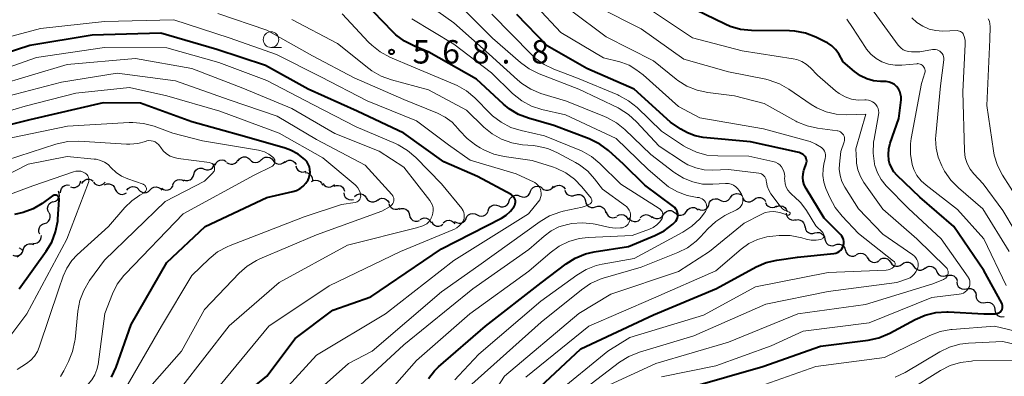
# Model space of a CAD drawing. Units: metres. Extents: x -66000 to -64000, y 22500 to 24000.
# Drawn here: x -64669 to -64511, y 22603 to 22660 of the extents above; entities that cross this region are included whole.
import ezdxf

# ---------------------------------------------------------------- set-up
doc = ezdxf.new("R2010")
doc.units = ezdxf.units.M
for name, color, linetype, lineweight in [('510200_細流', 7, 'Continuous', 30), ('633100_広葉樹林', 7, 'Continuous', 13), ('710100_等高線(計曲線)', 7, 'Continuous', 40), ('710200_等高線(主曲線)', 7, 'Continuous', 13), ('731200_図化機測定による標高点', 7, 'Continuous', 40)]:
    doc.layers.add(name, color=color, linetype=linetype, lineweight=lineweight)
doc.styles.add('Style-WORKING', font='MS Gothic.ttf')

msp = doc.modelspace()

# ---------------------------------------------------------------- linework, layer by layer
at = {"layer": '510200_細流', "linetype": 'Continuous', "lineweight": 30, "flags": 128}
for points in [[(-64639.02, 22636.21), (-64638.68, 22636.09), (-64638.31, 22636.09), (-64637.96, 22636.2), (-64637.67, 22636.42), (-64637.46, 22636.72), (-64637.36, 22637.08)], [(-64637.27, 22636.85), (-64637.11, 22637.19), (-64636.86, 22637.45), (-64636.53, 22637.62), (-64636.17, 22637.68), (-64635.81, 22637.62), (-64635.49, 22637.44)], [(-64635.44, 22637.27), (-64635.14, 22637.07), (-64634.78, 22636.97), (-64634.42, 22636.99), (-64634.07, 22637.13), (-64633.8, 22637.37), (-64633.61, 22637.68)], [(-64633.58, 22637.53), (-64633.37, 22637.83), (-64633.07, 22638.04), (-64632.72, 22638.15), (-64632.35, 22638.14), (-64632.01, 22638.01), (-64631.72, 22637.78)], [(-64631.72, 22637.73), (-64631.47, 22637.46), (-64631.15, 22637.29), (-64630.78, 22637.23), (-64630.42, 22637.29), (-64630.1, 22637.46), (-64629.85, 22637.73)], [(-64629.85, 22637.69), (-64629.58, 22637.94), (-64629.24, 22638.09), (-64628.88, 22638.13), (-64628.52, 22638.04), (-64628.21, 22637.85), (-64627.98, 22637.56)], [(-64627.98, 22637.56), (-64627.75, 22637.28), (-64627.43, 22637.08), (-64627.08, 22637), (-64626.71, 22637.03), (-64626.38, 22637.18), (-64626.11, 22637.43)], [(-64626.13, 22637.27), (-64625.83, 22637.49), (-64625.48, 22637.61), (-64625.12, 22637.61), (-64624.77, 22637.49), (-64624.48, 22637.26), (-64624.28, 22636.95)], [(-64640.69, 22635.35), (-64640.59, 22635.7), (-64640.38, 22636), (-64640.09, 22636.22), (-64639.74, 22636.34), (-64639.37, 22636.33), (-64639.02, 22636.21)], [(-64624.35, 22636.7), (-64624.24, 22636.35), (-64624.03, 22636.05), (-64623.73, 22635.84), (-64623.38, 22635.73), (-64623.01, 22635.75), (-64622.67, 22635.88)], [(-64622.82, 22635.64), (-64622.46, 22635.58), (-64622.14, 22635.41), (-64621.88, 22635.15), (-64621.72, 22634.81), (-64621.68, 22634.45), (-64621.72, 22634.26)], [(-64660.43, 22633.35), (-64660.08, 22633.25), (-64659.71, 22633.27), (-64659.37, 22633.4), (-64659.09, 22633.63), (-64658.89, 22633.95), (-64658.82, 22634.31)], [(-64658.64, 22633.89), (-64658.45, 22634.2), (-64658.17, 22634.43), (-64657.82, 22634.56), (-64657.46, 22634.58), (-64657.1, 22634.47), (-64656.8, 22634.26)], [(-64656.79, 22634.09), (-64656.54, 22633.82), (-64656.21, 22633.65), (-64655.85, 22633.59), (-64655.49, 22633.65), (-64655.16, 22633.82), (-64654.91, 22634.09)], [(-64654.98, 22633.68), (-64654.64, 22633.82), (-64654.28, 22633.84), (-64653.92, 22633.75), (-64653.62, 22633.54), (-64653.39, 22633.25), (-64653.28, 22632.9)], [(-64644.05, 22633.69), (-64643.9, 22634.03), (-64643.65, 22634.3), (-64643.33, 22634.48), (-64642.97, 22634.54), (-64642.61, 22634.49), (-64642.28, 22634.32)], [(-64642.35, 22634.48), (-64642, 22634.36), (-64641.64, 22634.36), (-64641.29, 22634.47), (-64641, 22634.69), (-64640.79, 22634.99), (-64640.69, 22635.35)], [(-64621.83, 22634.19), (-64621.51, 22634.37), (-64621.15, 22634.44), (-64620.79, 22634.39), (-64620.46, 22634.22), (-64620.2, 22633.96), (-64620.04, 22633.63)], [(-64620, 22633.87), (-64619.76, 22633.58), (-64619.45, 22633.39), (-64619.09, 22633.31), (-64618.73, 22633.35), (-64618.39, 22633.5), (-64618.13, 22633.75)], [(-64663.21, 22630.95), (-64662.85, 22631.06), (-64662.56, 22631.28), (-64662.35, 22631.58), (-64662.24, 22631.93), (-64662.25, 22632.29), (-64662.38, 22632.64)], [(-64662.04, 22632.39), (-64662.02, 22632.76), (-64661.89, 22633.1), (-64661.65, 22633.38), (-64661.34, 22633.57), (-64660.98, 22633.65), (-64660.62, 22633.62)], [(-64653.27, 22632.93), (-64653.1, 22632.6), (-64652.84, 22632.35), (-64652.51, 22632.18), (-64652.15, 22632.14), (-64651.79, 22632.21), (-64651.47, 22632.4)], [(-64651.42, 22632.8), (-64651.2, 22633.1), (-64650.89, 22633.3), (-64650.54, 22633.4), (-64650.17, 22633.37), (-64649.83, 22633.23), (-64649.56, 22632.99)], [(-64649.55, 22632.92), (-64649.31, 22632.65), (-64648.99, 22632.47), (-64648.63, 22632.4), (-64648.27, 22632.44), (-64647.94, 22632.61), (-64647.68, 22632.87)], [(-64647.68, 22632.87), (-64647.42, 22633.13), (-64647.09, 22633.29), (-64646.73, 22633.34), (-64646.37, 22633.27), (-64646.05, 22633.09), (-64645.8, 22632.81)], [(-64645.83, 22633.13), (-64645.53, 22632.92), (-64645.18, 22632.83), (-64644.81, 22632.85), (-64644.47, 22632.98), (-64644.19, 22633.22), (-64644, 22633.54)], [(-64618.21, 22633.44), (-64617.86, 22633.58), (-64617.5, 22633.59), (-64617.14, 22633.49), (-64616.84, 22633.28), (-64616.63, 22632.98), (-64616.52, 22632.63)], [(-64616.65, 22632.4), (-64616.59, 22632.03), (-64616.42, 22631.71), (-64616.15, 22631.46), (-64615.82, 22631.3), (-64615.46, 22631.26), (-64615.1, 22631.34)], [(-64614.91, 22631.81), (-64614.63, 22632.06), (-64614.29, 22632.2), (-64613.93, 22632.22), (-64613.57, 22632.13), (-64613.26, 22631.93), (-64613.04, 22631.64)], [(-64588.42, 22631.87), (-64588.08, 22631.73), (-64587.71, 22631.71), (-64587.36, 22631.81), (-64587.06, 22632.02), (-64586.83, 22632.31), (-64586.72, 22632.66)], [(-64586.71, 22632.63), (-64586.56, 22632.97), (-64586.3, 22633.23), (-64585.98, 22633.4), (-64585.62, 22633.46), (-64585.25, 22633.4), (-64584.93, 22633.23)], [(-64584.91, 22633.15), (-64584.62, 22632.92), (-64584.27, 22632.81), (-64583.9, 22632.81), (-64583.56, 22632.92), (-64583.26, 22633.15), (-64583.06, 22633.45)], [(-64583.05, 22633.23), (-64582.76, 22633.46), (-64582.42, 22633.59), (-64582.05, 22633.6), (-64581.7, 22633.5), (-64581.4, 22633.28), (-64581.19, 22632.98)], [(-64581.22, 22632.83), (-64581.11, 22632.48), (-64580.88, 22632.19), (-64580.58, 22631.99), (-64580.22, 22631.89), (-64579.86, 22631.91), (-64579.52, 22632.05)], [(-64554.6, 22631.7), (-64554.38, 22631.99), (-64554.07, 22632.19), (-64553.71, 22632.28), (-64553.35, 22632.25), (-64553.01, 22632.11), (-64552.74, 22631.87)], [(-64663.93, 22629.23), (-64664.09, 22629.56), (-64664.14, 22629.92), (-64664.06, 22630.28), (-64663.87, 22630.6), (-64663.6, 22630.84), (-64663.26, 22630.98)], [(-64613.05, 22631.6), (-64612.84, 22631.29), (-64612.55, 22631.07), (-64612.2, 22630.95), (-64611.83, 22630.95), (-64611.49, 22631.07), (-64611.19, 22631.29)], [(-64611.21, 22631.23), (-64610.9, 22631.43), (-64610.54, 22631.51), (-64610.17, 22631.48), (-64609.84, 22631.33), (-64609.57, 22631.08), (-64609.39, 22630.76)], [(-64609.43, 22630.67), (-64609.3, 22630.32), (-64609.07, 22630.03), (-64608.76, 22629.84), (-64608.4, 22629.75), (-64608.04, 22629.78), (-64607.7, 22629.93)], [(-64591.82, 22630.29), (-64591.48, 22630.15), (-64591.11, 22630.13), (-64590.76, 22630.23), (-64590.46, 22630.44), (-64590.24, 22630.73), (-64590.12, 22631.08)], [(-64590.12, 22631.08), (-64590.01, 22631.43), (-64589.78, 22631.72), (-64589.48, 22631.93), (-64589.13, 22632.03), (-64588.76, 22632.01), (-64588.42, 22631.87)], [(-64579.53, 22632.04), (-64579.18, 22632.14), (-64578.81, 22632.13), (-64578.47, 22631.99), (-64578.18, 22631.76), (-64577.99, 22631.45), (-64577.91, 22631.09)], [(-64577.91, 22631.09), (-64577.83, 22630.73), (-64577.63, 22630.42), (-64577.35, 22630.19), (-64577.01, 22630.06), (-64576.64, 22630.04), (-64576.29, 22630.15)], [(-64558.14, 22630.52), (-64558.02, 22630.87), (-64557.79, 22631.16), (-64557.49, 22631.36), (-64557.13, 22631.45), (-64556.76, 22631.43), (-64556.43, 22631.28)], [(-64556.42, 22631.26), (-64556.1, 22631.08), (-64555.74, 22631.01), (-64555.37, 22631.06), (-64555.04, 22631.23), (-64554.79, 22631.49), (-64554.63, 22631.82)], [(-64552.73, 22631.6), (-64552.53, 22631.29), (-64552.24, 22631.07), (-64551.89, 22630.96), (-64551.52, 22630.96), (-64551.17, 22631.08), (-64550.88, 22631.3)], [(-64550.88, 22631.3), (-64550.59, 22631.53), (-64550.25, 22631.65), (-64549.88, 22631.65), (-64549.53, 22631.53), (-64549.24, 22631.31), (-64549.03, 22631.01)], [(-64549.07, 22630.82), (-64548.91, 22630.49), (-64548.64, 22630.23), (-64548.31, 22630.07), (-64547.95, 22630.03), (-64547.59, 22630.1), (-64547.27, 22630.29)], [(-64664.61, 22627.48), (-64664.27, 22627.6), (-64663.98, 22627.83), (-64663.78, 22628.14), (-64663.69, 22628.49), (-64663.71, 22628.86), (-64663.86, 22629.2)], [(-64607.78, 22629.77), (-64607.43, 22629.89), (-64607.06, 22629.88), (-64606.71, 22629.76), (-64606.43, 22629.53), (-64606.23, 22629.22), (-64606.14, 22628.87)], [(-64597.06, 22628.27), (-64596.91, 22628.6), (-64596.65, 22628.87), (-64596.33, 22629.04), (-64595.97, 22629.1), (-64595.61, 22629.03), (-64595.28, 22628.86)], [(-64595.28, 22628.86), (-64594.96, 22628.69), (-64594.6, 22628.62), (-64594.24, 22628.68), (-64593.91, 22628.85), (-64593.66, 22629.12), (-64593.5, 22629.45)], [(-64593.52, 22629.5), (-64593.41, 22629.85), (-64593.19, 22630.14), (-64592.88, 22630.35), (-64592.53, 22630.45), (-64592.16, 22630.43), (-64591.82, 22630.29)], [(-64576.29, 22630.15), (-64575.94, 22630.25), (-64575.57, 22630.24), (-64575.22, 22630.11), (-64574.94, 22629.87), (-64574.75, 22629.56), (-64574.67, 22629.2)], [(-64574.59, 22629.35), (-64574.48, 22629), (-64574.26, 22628.7), (-64573.96, 22628.49), (-64573.6, 22628.4), (-64573.24, 22628.41), (-64572.9, 22628.55)], [(-64565.41, 22628.9), (-64565.2, 22629.2), (-64564.91, 22629.42), (-64564.56, 22629.54), (-64564.19, 22629.53), (-64563.85, 22629.42), (-64563.56, 22629.19)], [(-64563.55, 22629.17), (-64563.27, 22628.93), (-64562.93, 22628.8), (-64562.56, 22628.79), (-64562.21, 22628.89), (-64561.91, 22629.11), (-64561.69, 22629.4)], [(-64561.69, 22629.4), (-64561.48, 22629.7), (-64561.18, 22629.91), (-64560.82, 22630.02), (-64560.46, 22630.01), (-64560.11, 22629.88), (-64559.83, 22629.64)], [(-64559.87, 22629.81), (-64559.55, 22629.65), (-64559.18, 22629.6), (-64558.82, 22629.66), (-64558.5, 22629.84), (-64558.26, 22630.12), (-64558.11, 22630.45)], [(-64547.33, 22630.14), (-64546.99, 22630.29), (-64546.63, 22630.32), (-64546.27, 22630.24), (-64545.96, 22630.04), (-64545.72, 22629.76), (-64545.6, 22629.42)], [(-64545.74, 22629.15), (-64545.68, 22628.79), (-64545.51, 22628.47), (-64545.24, 22628.22), (-64544.9, 22628.06), (-64544.54, 22628.03), (-64544.18, 22628.11)], [(-64606.14, 22628.87), (-64606.05, 22628.51), (-64605.85, 22628.2), (-64605.56, 22627.97), (-64605.21, 22627.85), (-64604.85, 22627.84), (-64604.5, 22627.96)], [(-64604.43, 22628.11), (-64604.11, 22628.29), (-64603.75, 22628.36), (-64603.38, 22628.32), (-64603.06, 22628.15), (-64602.79, 22627.89), (-64602.63, 22627.56)], [(-64602.59, 22627.73), (-64602.4, 22627.42), (-64602.11, 22627.19), (-64601.77, 22627.06), (-64601.4, 22627.05), (-64601.05, 22627.16), (-64600.75, 22627.37)], [(-64600.73, 22627.56), (-64600.46, 22627.81), (-64600.12, 22627.95), (-64599.75, 22627.98), (-64599.4, 22627.9), (-64599.09, 22627.7), (-64598.86, 22627.41)], [(-64598.88, 22627.81), (-64598.57, 22627.61), (-64598.22, 22627.51), (-64597.85, 22627.53), (-64597.51, 22627.67), (-64597.24, 22627.92), (-64597.05, 22628.23)], [(-64572.83, 22628.7), (-64572.51, 22628.86), (-64572.14, 22628.92), (-64571.78, 22628.85), (-64571.46, 22628.67), (-64571.22, 22628.4), (-64571.07, 22628.06)], [(-64570.99, 22628.39), (-64570.78, 22628.09), (-64570.48, 22627.88), (-64570.12, 22627.78), (-64569.76, 22627.79), (-64569.41, 22627.92), (-64569.13, 22628.16)], [(-64569.12, 22628.39), (-64568.87, 22628.66), (-64568.54, 22628.83), (-64568.18, 22628.89), (-64567.82, 22628.83), (-64567.49, 22628.66), (-64567.24, 22628.39)], [(-64567.26, 22628.6), (-64566.97, 22628.38), (-64566.62, 22628.26), (-64566.25, 22628.25), (-64565.91, 22628.37), (-64565.61, 22628.59), (-64565.41, 22628.9)], [(-64544.24, 22628.03), (-64543.88, 22628.09), (-64543.51, 22628.03), (-64543.19, 22627.85), (-64542.94, 22627.58), (-64542.79, 22627.25), (-64542.75, 22626.88)], [(-64665.37, 22625.76), (-64665.51, 22626.1), (-64665.54, 22626.47), (-64665.45, 22626.82), (-64665.25, 22627.13), (-64664.96, 22627.36), (-64664.61, 22627.48)], [(-64542.72, 22626.93), (-64542.65, 22626.57), (-64542.46, 22626.25), (-64542.18, 22626.01), (-64541.84, 22625.87), (-64541.48, 22625.85), (-64541.12, 22625.95)], [(-64541.12, 22625.95), (-64540.77, 22626.05), (-64540.4, 22626.03), (-64540.06, 22625.89), (-64539.79, 22625.65), (-64539.6, 22625.33), (-64539.52, 22624.97)], [(-64666.51, 22624.3), (-64666.15, 22624.27), (-64665.79, 22624.37), (-64665.49, 22624.57), (-64665.26, 22624.86), (-64665.14, 22625.2), (-64665.13, 22625.57)], [(-64539.52, 22624.97), (-64539.45, 22624.61), (-64539.26, 22624.3), (-64538.99, 22624.06), (-64538.64, 22623.92), (-64538.28, 22623.9), (-64537.92, 22623.99)], [(-64669.72, 22622.4), (-64669.38, 22622.27), (-64669.01, 22622.26), (-64668.66, 22622.37), (-64668.36, 22622.59), (-64668.15, 22622.88), (-64668.05, 22623.24)], [(-64668.05, 22623.24), (-64667.94, 22623.59), (-64667.73, 22623.89), (-64667.43, 22624.1), (-64667.08, 22624.21), (-64666.71, 22624.2), (-64666.37, 22624.08)], [(-64537.89, 22624.06), (-64537.54, 22624.17), (-64537.17, 22624.16), (-64536.82, 22624.04), (-64536.54, 22623.81), (-64536.34, 22623.5), (-64536.25, 22623.15)], [(-64536.23, 22623.19), (-64536.12, 22622.84), (-64535.9, 22622.54), (-64535.6, 22622.33), (-64535.25, 22622.22), (-64534.88, 22622.24), (-64534.54, 22622.37)], [(-64534.49, 22622.49), (-64534.17, 22622.67), (-64533.81, 22622.73), (-64533.44, 22622.67), (-64533.12, 22622.5), (-64532.86, 22622.23), (-64532.71, 22621.9)], [(-64532.69, 22621.98), (-64532.51, 22621.65), (-64532.24, 22621.41), (-64531.91, 22621.26), (-64531.54, 22621.22), (-64531.18, 22621.31), (-64530.87, 22621.5)], [(-64530.86, 22621.56), (-64530.57, 22621.78), (-64530.22, 22621.9), (-64529.86, 22621.9), (-64529.51, 22621.78), (-64529.22, 22621.56), (-64529.01, 22621.25)], [(-64529.01, 22621.25), (-64528.81, 22620.95), (-64528.52, 22620.73), (-64528.17, 22620.61), (-64527.8, 22620.61), (-64527.45, 22620.73), (-64527.16, 22620.95)], [(-64527.16, 22620.95), (-64526.87, 22621.17), (-64526.52, 22621.29), (-64526.15, 22621.29), (-64525.81, 22621.17), (-64525.52, 22620.95), (-64525.31, 22620.64)], [(-64525.31, 22620.64), (-64525.11, 22620.34), (-64524.82, 22620.12), (-64524.47, 22620), (-64524.1, 22620), (-64523.75, 22620.12), (-64523.46, 22620.34)], [(-64523.46, 22620.33), (-64523.16, 22620.54), (-64522.8, 22620.63), (-64522.43, 22620.6), (-64522.1, 22620.46), (-64521.82, 22620.22), (-64521.64, 22619.9)], [(-64521.65, 22619.86), (-64521.5, 22619.52), (-64521.25, 22619.25), (-64520.93, 22619.08), (-64520.57, 22619.01), (-64520.21, 22619.07), (-64519.88, 22619.24)], [(-64519.95, 22619.08), (-64519.6, 22619.19), (-64519.24, 22619.18), (-64518.89, 22619.05), (-64518.61, 22618.82), (-64518.41, 22618.51), (-64518.32, 22618.16)], [(-64518.37, 22618.08), (-64518.32, 22617.71), (-64518.16, 22617.38), (-64517.9, 22617.13), (-64517.57, 22616.97), (-64517.2, 22616.92), (-64516.84, 22616.99)], [(-64516.84, 22616.99), (-64516.48, 22617.07), (-64516.12, 22617.02), (-64515.79, 22616.86), (-64515.53, 22616.6), (-64515.36, 22616.28), (-64515.31, 22615.91)], [(-64515.32, 22615.9), (-64515.27, 22615.54), (-64515.11, 22615.21), (-64514.86, 22614.95), (-64514.53, 22614.78), (-64514.17, 22614.72), (-64513.81, 22614.79)], [(-64513.81, 22614.79), (-64513.44, 22614.86), (-64513.08, 22614.81), (-64512.75, 22614.64), (-64512.5, 22614.37), (-64512.34, 22614.04), (-64512.3, 22613.68)], [(-64512.3, 22613.68), (-64512.25, 22613.31), (-64512.1, 22612.98), (-64511.84, 22612.72), (-64511.51, 22612.55), (-64511.15, 22612.5), (-64510.79, 22612.57)]]:
    msp.add_lwpolyline(points, dxfattribs=at)
at = {"layer": '633100_広葉樹林', "linetype": 'Continuous', "lineweight": 13}
msp.add_line((-64628.32, 22655.71), (-64626.65, 22655.71), dxfattribs=at)
msp.add_circle((-64628.32, 22656.96), 1.25, dxfattribs=at)
at = {"layer": '710100_等高線(計曲線)', "linetype": 'Continuous', "lineweight": 40, "flags": 128}
for points, elevation in [([(-64587.02, 22644.35), (-64588.65, 22644.97), (-64590.14, 22645.87), (-64591.05, 22646.61), (-64595.39, 22650.61), (-64603, 22654.97), (-64605.34, 22655.91), (-64606.9, 22656.69), (-64608.29, 22657.74), (-64608.78, 22658.21), (-64613.46, 22663)], 570), ([(-64556.93, 22617.07), (-64550.57, 22620.5), (-64548.97, 22621.19), (-64547.24, 22621.6), (-64543.92, 22622.08), (-64538.1, 22622.64), (-64537.79, 22622.7), (-64537.5, 22622.8), (-64537.23, 22622.96), (-64537, 22623.17), (-64536.8, 22623.41), (-64536.65, 22623.68), (-64536.54, 22623.97), (-64536.49, 22624.28), (-64536.49, 22624.59), (-64536.55, 22624.89), (-64536.66, 22625.19), (-64536.82, 22625.45), (-64537, 22625.67), (-64539.65, 22628.35), (-64542.56, 22633.11), (-64542.83, 22633.66), (-64543.01, 22634.24), (-64543.07, 22634.84), (-64543.04, 22635.45), (-64542.89, 22636.04), (-64542.86, 22636.14), (-64542.52, 22637.06), (-64542.46, 22637.26), (-64542.44, 22637.47), (-64542.46, 22637.67), (-64542.51, 22637.87), (-64542.6, 22638.06), (-64542.72, 22638.23), (-64542.74, 22638.26), (-64543.02, 22638.52), (-64543.33, 22638.72), (-64543.68, 22638.87), (-64543.91, 22638.93), (-64551.45, 22640.55), (-64559.02, 22641.29), (-64560.32, 22641.53), (-64561.56, 22641.99), (-64562.63, 22642.61), (-64564.26, 22643.74), (-64570.1, 22649), (-64577.67, 22652.33), (-64584.06, 22655.94), (-64588.9, 22661)], 580), ([(-64511.98, 22613.02), (-64511.79, 22613.07), (-64511.62, 22613.15), (-64511.46, 22613.26), (-64511.32, 22613.4), (-64511.2, 22613.56), (-64511.12, 22613.74), (-64511.07, 22613.93), (-64511.05, 22614.13), (-64511.07, 22614.32), (-64511.12, 22614.51), (-64511.19, 22614.67), (-64514.07, 22619.93), (-64518.84, 22627), (-64524.32, 22631.68), (-64527.96, 22635.17), (-64528.47, 22635.76), (-64528.88, 22636.43), (-64529.16, 22637.15), (-64529.26, 22637.58), (-64529.35, 22638.53), (-64529.28, 22639.47), (-64529.05, 22640.36), (-64527.67, 22644.33), (-64527.33, 22647.29), (-64527.32, 22647.76), (-64527.39, 22648.22), (-64527.54, 22648.66), (-64527.76, 22649.07), (-64528.05, 22649.43), (-64528.4, 22649.74), (-64528.8, 22649.99), (-64529.23, 22650.16), (-64529.69, 22650.25), (-64529.98, 22650.27), (-64530.62, 22650.27), (-64531.72, 22650.37), (-64532.8, 22650.67), (-64533.8, 22651.14), (-64534.79, 22651.85), (-64536.58, 22653.42), (-64537.32, 22654.68), (-64537.81, 22655.37), (-64538.42, 22655.96), (-64539.12, 22656.44), (-64539.38, 22656.57), (-64540.99, 22657.35), (-64542.62, 22657.98), (-64544.34, 22658.3), (-64545.23, 22658.36), (-64551.32, 22658.43), (-64553.05, 22658.61), (-64554.73, 22659.08), (-64555.54, 22659.43), (-64560.28, 22661.72)], 590), ([(-64633.91, 22599), (-64628.98, 22603), (-64624.42, 22609), (-64618.42, 22613.58), (-64612.29, 22615.71), (-64601, 22623.39), (-64591.38, 22628.34), (-64590.6, 22628.83), (-64589.92, 22629.45), (-64589.34, 22630.22), (-64589.23, 22630.42), (-64589.16, 22630.65), (-64589.13, 22630.88), (-64589.14, 22631.11), (-64589.19, 22631.34), (-64589.28, 22631.55), (-64589.41, 22631.75), (-64589.57, 22631.92), (-64589.75, 22632.06), (-64589.84, 22632.11), (-64595.23, 22635), (-64600.64, 22637.36), (-64607, 22641.97), (-64614.53, 22645.47), (-64622.34, 22649), (-64629.2, 22652.8), (-64637, 22655.4), (-64645.98, 22658.02), (-64657, 22657.65), (-64667, 22656), (-64677.37, 22652.63)], 560), ([(-64632.55, 22641.45), (-64641, 22643.8), (-64649.22, 22646.78), (-64655.2, 22646.8), (-64667, 22644.11), (-64673.5, 22642.5)], 550), ([(-64603.07, 22602.63), (-64602.13, 22603.83), (-64601.48, 22604.46), (-64593.96, 22611), (-64585, 22617.96), (-64581.01, 22620.99), (-64579.54, 22621.93), (-64577.93, 22622.59), (-64576.5, 22622.92), (-64571, 22623.78), (-64566.8, 22625.52), (-64565.27, 22626.31), (-64563.9, 22627.36), (-64563.62, 22627.63), (-64563.43, 22627.85), (-64563.28, 22628.11), (-64563.18, 22628.38), (-64563.12, 22628.67), (-64563.12, 22628.96), (-64563.17, 22629.25), (-64563.27, 22629.53), (-64563.42, 22629.78), (-64563.61, 22630.01), (-64563.79, 22630.17), (-64568.38, 22633.62), (-64571.79, 22637), (-64574.22, 22639.17), (-64575.62, 22640.21), (-64577.33, 22641.05), (-64583, 22643.2), (-64587.02, 22644.35)], 570), ([(-64653.88, 22602.84), (-64653.15, 22604.43), (-64650.71, 22611.29), (-64645, 22621.23), (-64638.85, 22627), (-64629, 22631.63), (-64624.83, 22632.58), (-64624.22, 22632.78), (-64623.66, 22633.08), (-64623.15, 22633.47), (-64622.72, 22633.94), (-64622.38, 22634.49), (-64622.27, 22634.73), (-64622.26, 22634.75), (-64622.12, 22635.19), (-64622.05, 22635.65), (-64622.07, 22636.12), (-64622.17, 22636.57), (-64622.34, 22637), (-64622.59, 22637.39), (-64622.9, 22637.73), (-64623.98, 22638.58), (-64625.2, 22639.23), (-64626.04, 22639.53), (-64632.55, 22641.45)], 550), ([(-64668.66, 22617), (-64664.34, 22623.01), (-64663.45, 22624.5), (-64662.84, 22626.13), (-64662.51, 22627.85), (-64662.48, 22628.18), (-64662.27, 22631.33), (-64662.28, 22631.44), (-64662.3, 22631.56), (-64662.34, 22631.66), (-64662.4, 22631.76), (-64662.47, 22631.84), (-64662.56, 22631.92), (-64662.62, 22631.95), (-64662.73, 22632), (-64662.85, 22632.02), (-64662.97, 22632.03), (-64663.09, 22632.01), (-64663.2, 22631.98), (-64663.31, 22631.92), (-64663.34, 22631.9), (-64665, 22630.7), (-64666.46, 22629.83), (-64668.05, 22629.22), (-64669.45, 22628.93)], 540), ([(-64587.64, 22599), (-64578.63, 22607.37), (-64567, 22612.84), (-64556.93, 22617.07)], 580), ([(-64561, 22601.24), (-64549.46, 22604.54), (-64540.23, 22607.77), (-64532.6, 22608.76), (-64530.9, 22609.14), (-64529.15, 22609.88), (-64525.04, 22612.09), (-64523.44, 22612.78), (-64521.74, 22613.19), (-64520, 22613.29), (-64519.8, 22613.28), (-64514.08, 22613), (-64512.18, 22613), (-64511.98, 22613.02)], 590)]:
    msp.add_lwpolyline(points, dxfattribs=dict(at, elevation=elevation))
at = {"layer": '710200_等高線(主曲線)', "linetype": 'Continuous', "lineweight": 13, "flags": 128}
for points, elevation in [([(-64553.19, 22630.02), (-64552.98, 22630.28), (-64552.82, 22630.56), (-64552.75, 22630.74), (-64552.68, 22631.03), (-64552.66, 22631.33), (-64552.7, 22631.63), (-64552.78, 22631.91), (-64552.92, 22632.18), (-64553.26, 22632.74), (-64553.52, 22633.08), (-64553.83, 22633.37), (-64554.18, 22633.6), (-64554.57, 22633.77), (-64554.99, 22633.86), (-64555.41, 22633.89), (-64555.48, 22633.88), (-64557.51, 22633.76), (-64559.13, 22633.8), (-64560.72, 22634.13), (-64562.22, 22634.72), (-64563.6, 22635.57), (-64563.76, 22635.69), (-64567.45, 22638.55), (-64571.58, 22642.54), (-64572.93, 22643.64), (-64574.46, 22644.49), (-64574.84, 22644.65), (-64580.93, 22647.07), (-64585.04, 22648.34), (-64586.65, 22649), (-64588.13, 22649.93), (-64588.81, 22650.5), (-64593.36, 22654.64), (-64599, 22659.63), (-64603.76, 22663)], 574), ([(-64552.47, 22627.53), (-64549.75, 22628.94), (-64549.11, 22629.21), (-64548.43, 22629.35), (-64547.74, 22629.38), (-64547.05, 22629.29), (-64546.78, 22629.22), (-64545.49, 22628.83), (-64545.43, 22628.82), (-64545.38, 22628.82), (-64545.33, 22628.83), (-64545.27, 22628.84), (-64545.23, 22628.87), (-64545.18, 22628.9), (-64545.15, 22628.95), (-64545.12, 22628.99), (-64545.11, 22629.02), (-64545.1, 22629.06), (-64545.09, 22629.1), (-64545.1, 22629.14), (-64545.11, 22629.17), (-64545.13, 22629.21), (-64545.15, 22629.24), (-64545.18, 22629.27), (-64545.21, 22629.29), (-64545.24, 22629.3), (-64545.66, 22629.45), (-64546.02, 22629.62), (-64546.34, 22629.84), (-64546.62, 22630.12), (-64546.72, 22630.25), (-64548.18, 22632.25), (-64548.53, 22632.84), (-64548.78, 22633.48), (-64548.91, 22634.15), (-64548.92, 22634.28), (-64548.96, 22634.52), (-64549.03, 22634.74), (-64549.15, 22634.95), (-64549.3, 22635.13), (-64549.48, 22635.29), (-64549.68, 22635.41), (-64549.91, 22635.5), (-64550.11, 22635.54), (-64555, 22636.14), (-64557.54, 22636.03), (-64558.91, 22636.09), (-64560.24, 22636.38), (-64561.5, 22636.9), (-64562.21, 22637.32), (-64566.11, 22639.89), (-64569.72, 22643.8), (-64571.01, 22644.97), (-64572.49, 22645.9), (-64572.69, 22646), (-64578.96, 22649.04), (-64585.35, 22651.5), (-64586.91, 22652.26), (-64588.33, 22653.29), (-64592.81, 22657.19), (-64598.64, 22663)], 576), ([(-64529.06, 22620.13), (-64528.76, 22620.28), (-64528.47, 22620.51), (-64528.4, 22620.59), (-64528.34, 22620.68), (-64528.3, 22620.78), (-64528.28, 22620.88), (-64528.27, 22620.99), (-64528.29, 22621.1), (-64528.32, 22621.2), (-64528.37, 22621.3), (-64528.44, 22621.38), (-64528.51, 22621.45), (-64534.13, 22625.87), (-64536.79, 22628.66), (-64537.88, 22630.02), (-64538.74, 22631.62), (-64539.38, 22633.11), (-64539.71, 22634.12), (-64539.86, 22635.19), (-64539.83, 22636.26), (-64539.69, 22637), (-64539.47, 22637.91), (-64539.42, 22638.2), (-64539.43, 22638.5), (-64539.49, 22638.79), (-64539.6, 22639.07), (-64539.75, 22639.33), (-64539.95, 22639.55), (-64540.1, 22639.68), (-64540.96, 22640.22), (-64541.9, 22640.6), (-64542.09, 22640.66), (-64549.37, 22642.63), (-64559.57, 22644.43), (-64563, 22646.21), (-64568.68, 22651.32), (-64569.84, 22652.18), (-64570.92, 22652.84), (-64572.09, 22653.3), (-64572.4, 22653.38), (-64575, 22654.03), (-64581.88, 22658.12), (-64585.75, 22662.25)], 582), ([(-64612.09, 22607), (-64601, 22616.52), (-64595, 22620.75), (-64585.17, 22627.8), (-64583.67, 22628.68), (-64582.04, 22629.3), (-64581.47, 22629.44), (-64578.42, 22630.11), (-64577.79, 22630.3), (-64577.17, 22630.63), (-64577.08, 22630.69), (-64577.01, 22630.77), (-64576.95, 22630.86), (-64576.91, 22630.96), (-64576.89, 22631.07), (-64576.88, 22631.18), (-64576.9, 22631.29), (-64576.93, 22631.39), (-64576.98, 22631.48), (-64577.02, 22631.54), (-64578.47, 22633.33), (-64579.66, 22634.57), (-64581.06, 22635.59), (-64582.61, 22636.35), (-64583.2, 22636.55), (-64586.43, 22637.57), (-64590.92, 22638.21), (-64592.62, 22638.6), (-64594.22, 22639.29), (-64594.78, 22639.61), (-64595.49, 22640.05), (-64596.88, 22641.09), (-64598.09, 22642.38), (-64598.32, 22642.67), (-64599.28, 22643.7), (-64600.41, 22644.55), (-64601.62, 22645.17), (-64607, 22647.37), (-64615, 22650.85), (-64621.65, 22654.35), (-64629, 22658.46), (-64636.84, 22661.16)], 564), ([(-64588.21, 22642.36), (-64589.87, 22642.89), (-64591.41, 22643.7), (-64592.8, 22644.76), (-64593.12, 22645.07), (-64595.64, 22647.6), (-64596.97, 22648.73), (-64598.48, 22649.6), (-64598.85, 22649.77), (-64605.45, 22652.55), (-64609.27, 22654.17), (-64610.81, 22654.99), (-64612.18, 22656.06), (-64612.68, 22656.55), (-64616.91, 22661.09)], 568), ([(-64547.1, 22637.12), (-64547.47, 22637.31), (-64547.86, 22637.43), (-64551.72, 22638.28), (-64556.71, 22638.3), (-64558.45, 22638.45), (-64560.13, 22638.91), (-64561.71, 22639.65), (-64562.18, 22639.94), (-64565.73, 22642.27), (-64569.65, 22646.06), (-64571.01, 22647.15), (-64572.54, 22648), (-64572.72, 22648.08), (-64579.2, 22650.8), (-64582.98, 22652.22), (-64584.55, 22652.98), (-64585.96, 22653.99), (-64586.58, 22654.58), (-64592.94, 22661.06)], 578), ([(-64539, 22616.56), (-64528, 22618), (-64526.3, 22618.59), (-64525.89, 22618.77), (-64525.52, 22619.02), (-64525.2, 22619.33), (-64524.93, 22619.7), (-64524.74, 22620.1), (-64524.65, 22620.37), (-64524.59, 22620.7), (-64524.6, 22621.04), (-64524.66, 22621.38), (-64524.78, 22621.69), (-64524.95, 22621.99), (-64525.17, 22622.25), (-64525.44, 22622.47), (-64530.25, 22625.75), (-64534.16, 22629.84), (-64536.34, 22633.3), (-64536.8, 22634.2), (-64537.1, 22635.17), (-64537.23, 22636.17), (-64537.21, 22637), (-64537, 22639), (-64536.45, 22640.55), (-64536.39, 22640.78), (-64536.37, 22641.01), (-64536.39, 22641.24), (-64536.45, 22641.47), (-64536.55, 22641.68), (-64536.69, 22641.87), (-64536.85, 22642.03), (-64537.04, 22642.17), (-64537.25, 22642.26), (-64537.48, 22642.32), (-64537.53, 22642.33), (-64540.7, 22642.75), (-64542.4, 22643.13), (-64544.01, 22643.8), (-64544.19, 22643.9), (-64549.29, 22646.71), (-64554.04, 22647.96), (-64558.32, 22648.49), (-64560.03, 22648.85), (-64561.65, 22649.5), (-64563.12, 22650.42), (-64563.39, 22650.63), (-64567, 22653.54), (-64574.58, 22657.42), (-64580.32, 22661.68)], 584), ([(-64532.98, 22645), (-64536.08, 22644.91), (-64537.73, 22645), (-64539.34, 22645.38), (-64540.85, 22646.03), (-64541.75, 22646.57), (-64545.3, 22649.02), (-64546.82, 22649.88), (-64548.46, 22650.47), (-64549.02, 22650.6), (-64555, 22651.79), (-64562.15, 22653.85), (-64569, 22658.68), (-64575.85, 22662.15)], 586), ([(-64516.78, 22616.74), (-64516.56, 22617.02), (-64516.49, 22617.12), (-64516.38, 22617.38), (-64516.31, 22617.65), (-64516.28, 22617.93), (-64516.31, 22618.21), (-64516.38, 22618.48), (-64516.5, 22618.73), (-64516.58, 22618.84), (-64520.92, 22625), (-64526.14, 22629.86), (-64529.7, 22633.53), (-64530.5, 22634.51), (-64531.11, 22635.61), (-64531.53, 22636.79), (-64531.58, 22637), (-64531.58, 22637.02), (-64531.81, 22638.75), (-64531.73, 22640.49), (-64531.65, 22641), (-64530.93, 22644.9), (-64530.9, 22645.25), (-64530.93, 22645.6), (-64531.02, 22645.94), (-64531.16, 22646.26), (-64531.36, 22646.55), (-64531.61, 22646.81), (-64531.9, 22647.01), (-64532.22, 22647.16), (-64532.56, 22647.25), (-64532.91, 22647.29), (-64533.13, 22647.28), (-64534.21, 22647.26), (-64535.28, 22647.43), (-64536.3, 22647.79), (-64537.25, 22648.31), (-64537.84, 22648.77), (-64540.72, 22651.28), (-64541.86, 22652.45), (-64542.51, 22653.01), (-64543.24, 22653.44), (-64544.04, 22653.75), (-64544.61, 22653.87), (-64552.82, 22655.18), (-64560.74, 22657.26), (-64567, 22661.41)], 588), ([(-64520.34, 22635.88), (-64520.46, 22636.09), (-64520.79, 22636.71), (-64521.38, 22638.1), (-64521.72, 22639.56), (-64521.8, 22641.06), (-64521.76, 22641.58), (-64521, 22649.55), (-64520.49, 22653.7), (-64520.48, 22653.97), (-64520.52, 22654.23), (-64520.6, 22654.48), (-64520.73, 22654.71), (-64520.89, 22654.92), (-64521.09, 22655.1), (-64521.31, 22655.24), (-64521.56, 22655.34), (-64521.82, 22655.39), (-64522.08, 22655.4), (-64522.28, 22655.38), (-64524.32, 22655), (-64525.66, 22655), (-64526.12, 22655.04), (-64526.56, 22655.16), (-64526.98, 22655.35), (-64527.35, 22655.62), (-64527.68, 22655.94), (-64527.79, 22656.09), (-64532.05, 22661.95)], 594), ([(-64609.99, 22613), (-64599, 22621.54), (-64587.03, 22629), (-64585.44, 22631), (-64585.24, 22631.29), (-64585.1, 22631.62), (-64585.02, 22631.96), (-64585, 22632.31), (-64585.04, 22632.66), (-64585.14, 22633), (-64585.29, 22633.31), (-64585.5, 22633.59), (-64585.76, 22633.84), (-64586.05, 22634.03), (-64586.16, 22634.09), (-64589, 22635.42), (-64596.37, 22637.63), (-64599.89, 22640.11), (-64605, 22643.95), (-64612.88, 22647.12), (-64620.35, 22651), (-64627.45, 22654.55), (-64635, 22657.27), (-64643.89, 22660.11), (-64655, 22659.86), (-64665.26, 22658.74), (-64675.55, 22656.03)], 562), ([(-64571.33, 22630.18), (-64571.5, 22630.32), (-64575.19, 22633), (-64576.44, 22634.65), (-64577.55, 22635.88), (-64578.85, 22636.89), (-64579.52, 22637.28), (-64582.37, 22638.81), (-64583.97, 22639.5), (-64585.67, 22639.89), (-64586.28, 22639.96), (-64588.01, 22640.1), (-64589.73, 22640.39), (-64591.37, 22640.98), (-64592.88, 22641.84), (-64594.19, 22642.92), (-64597, 22645.67), (-64603.08, 22648.92), (-64609.01, 22650.51), (-64610.65, 22651.1), (-64612.16, 22651.97), (-64612.62, 22652.32), (-64617.68, 22656.32), (-64625, 22660.17)], 566), ([(-64559.46, 22631.55), (-64559.71, 22631.62), (-64559.82, 22631.63), (-64560, 22631.65), (-64561.62, 22631.95), (-64563.16, 22632.53), (-64564.58, 22633.37), (-64565.28, 22633.92), (-64567.85, 22636.15), (-64573, 22641.12), (-64581.12, 22644.88), (-64584.91, 22645.76), (-64586.57, 22646.3), (-64588.11, 22647.13), (-64589.6, 22648.32), (-64593, 22651.61), (-64599, 22656.21), (-64605.72, 22660.28)], 572), ([(-64510.45, 22617.55), (-64514.07, 22625), (-64518.26, 22629.74), (-64523.31, 22633.61), (-64524.11, 22634.34), (-64524.77, 22635.19), (-64525.27, 22636.14), (-64525.54, 22636.95), (-64525.82, 22638.58), (-64525.81, 22640.23), (-64525.69, 22641.09), (-64524.05, 22649.95), (-64523.53, 22651.61), (-64523.48, 22651.8), (-64523.47, 22652), (-64523.5, 22652.2), (-64523.56, 22652.39), (-64523.65, 22652.57), (-64523.77, 22652.73), (-64523.92, 22652.87), (-64524.09, 22652.98), (-64524.28, 22653.05), (-64524.47, 22653.1), (-64524.67, 22653.11), (-64524.74, 22653.1), (-64527.21, 22652.86), (-64528.29, 22652.85), (-64529.36, 22653.03), (-64530.38, 22653.39), (-64531.32, 22653.92), (-64532.16, 22654.61), (-64532.86, 22655.43), (-64533.04, 22655.7), (-64535.09, 22658.91), (-64536.04, 22660.25)], 592), ([(-64507.07, 22622.93), (-64511, 22629.56), (-64514.18, 22633.82), (-64515.64, 22635.41), (-64516.26, 22636.21), (-64516.72, 22637.1), (-64517.03, 22638.06), (-64517.16, 22639.06), (-64517.16, 22639.16), (-64517.42, 22648.58), (-64517.05, 22656.24), (-64517.07, 22656.85), (-64517.2, 22657.45), (-64517.3, 22657.71), (-64517.38, 22657.88), (-64517.5, 22658.03), (-64517.64, 22658.16), (-64517.8, 22658.27), (-64517.97, 22658.34), (-64518.16, 22658.39), (-64518.34, 22658.4), (-64520.66, 22658.34), (-64521.77, 22658.4), (-64522.84, 22658.66), (-64523.86, 22659.1), (-64524.78, 22659.71), (-64525.59, 22660.47)], 596), ([(-64508.63, 22631.37), (-64511.07, 22635.21), (-64511.87, 22636.75), (-64512.4, 22638.42), (-64512.52, 22639.1), (-64513.6, 22646.4), (-64513.08, 22657), (-64513.04, 22659.06), (-64513.07, 22659.49), (-64513.17, 22659.91), (-64513.35, 22660.31)], 598), ([(-64636.47, 22601.53), (-64628.66, 22611), (-64619, 22617.46), (-64607.54, 22623), (-64598.93, 22626.58), (-64598.51, 22626.8), (-64598.13, 22627.1), (-64597.8, 22627.45), (-64597.54, 22627.86), (-64597.47, 22628), (-64597.37, 22628.29), (-64597.33, 22628.6), (-64597.33, 22628.9), (-64597.39, 22629.21), (-64597.5, 22629.49), (-64597.66, 22629.76), (-64597.72, 22629.85), (-64601, 22633.82), (-64605.12, 22638.06), (-64606.44, 22639.2), (-64607.93, 22640.09), (-64608.35, 22640.28), (-64614.69, 22643), (-64621.52, 22646.48), (-64629, 22650.43), (-64636.7, 22653.3), (-64645, 22655.66), (-64655, 22655.72), (-64665.9, 22654.1), (-64677, 22650.21)], 558), ([(-64602.82, 22627.98), (-64602.65, 22628.31), (-64602.62, 22628.37), (-64602.49, 22628.71), (-64602.37, 22629.13), (-64602.32, 22629.56), (-64602.35, 22629.99), (-64602.45, 22630.41), (-64602.62, 22630.81), (-64602.84, 22631.14), (-64607, 22636.52), (-64611, 22639.07), (-64618.1, 22641.9), (-64625, 22645.9), (-64632.81, 22649.19), (-64641, 22652.34), (-64650.06, 22653.94), (-64661, 22652.98), (-64672.46, 22649.54)], 556), ([(-64639, 22613.68), (-64633.43, 22619.5), (-64632.12, 22620.65), (-64630.63, 22621.56), (-64630.09, 22621.8), (-64621, 22625.63), (-64610.56, 22629.44), (-64609.24, 22630.22), (-64609.07, 22630.35), (-64608.91, 22630.5), (-64608.79, 22630.68), (-64608.7, 22630.88), (-64608.65, 22631.09), (-64608.63, 22631.31), (-64608.65, 22631.52), (-64608.71, 22631.73), (-64608.81, 22631.93), (-64608.93, 22632.11), (-64608.96, 22632.13), (-64613.2, 22636.8), (-64621, 22640.96), (-64627.31, 22644.69), (-64635, 22647.31), (-64643.65, 22650.35), (-64653, 22651.56), (-64661.88, 22650.12), (-64673, 22647.27)], 554), ([(-64613.94, 22631.87), (-64613.95, 22632), (-64614.03, 22632.42), (-64614.18, 22632.83), (-64614.4, 22633.2), (-64614.69, 22633.53), (-64614.82, 22633.65), (-64620.01, 22637.99), (-64627, 22641.96), (-64636.52, 22645.48), (-64645, 22647.92), (-64651, 22649.28), (-64659.6, 22648.4), (-64667.71, 22646.29), (-64675, 22644.14)], 552), ([(-64574.74, 22601.26), (-64566.62, 22605), (-64555, 22608.45), (-64543.86, 22613), (-64533, 22614.47), (-64522.23, 22617.77), (-64520.53, 22618.47), (-64520.34, 22618.57), (-64520.17, 22618.7), (-64520.03, 22618.86), (-64519.91, 22619.03), (-64519.83, 22619.23), (-64519.79, 22619.43), (-64519.78, 22619.65), (-64519.8, 22619.85), (-64519.87, 22620.06), (-64519.96, 22620.24), (-64520.09, 22620.41), (-64520.14, 22620.46), (-64524.81, 22625), (-64530.23, 22629.77), (-64533.28, 22634.04), (-64533.85, 22635.01), (-64534.24, 22636.06), (-64534.45, 22637.17), (-64534.47, 22637.53), (-64534.55, 22639.45), (-64532.98, 22645)], 586), ([(-64656.21, 22604.03), (-64656.03, 22604.86), (-64654.97, 22613.03), (-64653.73, 22616.17), (-64652.95, 22617.72), (-64651.9, 22619.12), (-64651.63, 22619.42), (-64642.39, 22629), (-64631, 22635.23), (-64628.21, 22636.6), (-64628.07, 22636.68), (-64627.95, 22636.78), (-64627.85, 22636.91), (-64627.78, 22637.05), (-64627.73, 22637.2), (-64627.7, 22637.36), (-64627.7, 22637.52), (-64627.73, 22637.67), (-64627.79, 22637.82), (-64627.87, 22637.96), (-64627.98, 22638.08), (-64628, 22638.1), (-64628.64, 22638.58), (-64629.35, 22638.95), (-64630.12, 22639.18), (-64630.33, 22639.22), (-64639.28, 22640.72), (-64644.04, 22641.96), (-64647.05, 22643.06), (-64648.73, 22643.52), (-64650.47, 22643.67), (-64651.07, 22643.66), (-64660.92, 22643.08), (-64671, 22641.02)], 548), ([(-64608.53, 22601.47), (-64605, 22605.52), (-64596.42, 22613), (-64587, 22619.81), (-64583.56, 22622.79), (-64582.15, 22623.81), (-64580.58, 22624.58), (-64578.9, 22625.05), (-64577.5, 22625.22), (-64570.43, 22625.57), (-64567.67, 22626.56), (-64567.05, 22626.85), (-64566.49, 22627.24), (-64566, 22627.72), (-64565.72, 22628.09), (-64565.61, 22628.29), (-64565.54, 22628.5), (-64565.51, 22628.72), (-64565.52, 22628.94), (-64565.56, 22629.16), (-64565.64, 22629.37), (-64565.76, 22629.56), (-64565.91, 22629.73), (-64566.08, 22629.87), (-64566.1, 22629.88), (-64572.23, 22633.77), (-64575.6, 22637.09), (-64576.95, 22638.2), (-64578.46, 22639.06), (-64578.81, 22639.21), (-64584.47, 22641.53), (-64588.21, 22642.36)], 568), ([(-64638.06, 22637.22), (-64638.18, 22637.25), (-64643.18, 22637.88), (-64643.86, 22638.03), (-64644.49, 22638.29), (-64645.08, 22638.66), (-64645.59, 22639.12), (-64646, 22639.65), (-64646.15, 22639.88), (-64646.36, 22640.15), (-64646.61, 22640.37), (-64646.9, 22640.55), (-64647.21, 22640.68), (-64647.54, 22640.75), (-64647.88, 22640.76), (-64648.21, 22640.71), (-64648.46, 22640.64), (-64649.68, 22640.29), (-64650.94, 22640.17), (-64651.47, 22640.18), (-64659.12, 22640.66), (-64660.86, 22640.61), (-64662.57, 22640.27), (-64662.8, 22640.19), (-64672.72, 22637)], 546), ([(-64669, 22604.04), (-64667.52, 22605), (-64666.83, 22605.54), (-64666.24, 22606.19), (-64665.77, 22606.94), (-64665.48, 22607.62), (-64662.31, 22617), (-64661.62, 22619), (-64661.04, 22620.32), (-64660.23, 22621.52), (-64659.38, 22622.43), (-64654.37, 22627), (-64651.74, 22630.06), (-64650.63, 22631.13), (-64649.36, 22632), (-64648.74, 22632.32), (-64648.63, 22632.39), (-64648.52, 22632.47), (-64648.43, 22632.58), (-64648.37, 22632.69), (-64648.32, 22632.82), (-64648.3, 22632.95), (-64648.29, 22633.09), (-64648.32, 22633.22), (-64648.36, 22633.35), (-64648.43, 22633.47), (-64648.52, 22633.57), (-64648.62, 22633.66), (-64648.74, 22633.73), (-64648.81, 22633.76), (-64651.28, 22634.62), (-64652.26, 22635.06), (-64653.15, 22635.66), (-64653.92, 22636.42), (-64654.43, 22636.91), (-64655.01, 22637.31), (-64655.66, 22637.6), (-64656.35, 22637.78), (-64656.65, 22637.81), (-64661, 22638.19), (-64667.22, 22637), (-64675.07, 22632.98)], 544), ([(-64662.05, 22602.91), (-64661.52, 22603.83), (-64660.76, 22605.32), (-64660.11, 22606.94), (-64659.75, 22608.65), (-64659.72, 22608.87), (-64659.27, 22613.4), (-64658.95, 22615.11), (-64658.33, 22616.74), (-64657.39, 22618.31), (-64655, 22621.58), (-64645.27, 22631), (-64639, 22634.24), (-64637.63, 22635.62), (-64637.52, 22635.75), (-64637.44, 22635.89), (-64637.38, 22636.05), (-64637.35, 22636.21), (-64637.35, 22636.38), (-64637.38, 22636.55), (-64637.44, 22636.7), (-64637.52, 22636.85), (-64637.63, 22636.97), (-64637.76, 22637.08), (-64637.9, 22637.17), (-64638.06, 22637.22)], 546), ([(-64587.48, 22602.84), (-64577.38, 22611), (-64567, 22615.52), (-64557, 22619.88), (-64552.96, 22623.35), (-64551.7, 22624.25), (-64550.31, 22624.92), (-64548.82, 22625.34), (-64547.88, 22625.46), (-64546.84, 22625.55), (-64545.1, 22625.53), (-64543.23, 22625.17), (-64542.54, 22624.97), (-64541.76, 22624.81), (-64540.95, 22624.79), (-64540.19, 22624.91), (-64540.08, 22624.94), (-64539.98, 22625), (-64539.88, 22625.07), (-64539.81, 22625.15), (-64539.75, 22625.25), (-64539.7, 22625.36), (-64539.68, 22625.47), (-64539.68, 22625.59), (-64539.69, 22625.7), (-64539.73, 22625.81), (-64539.79, 22625.91), (-64539.86, 22626), (-64539.88, 22626.03), (-64541, 22627.1), (-64542.5, 22629.57), (-64543.38, 22630.78), (-64544.46, 22631.81), (-64544.71, 22632), (-64545.12, 22632.37), (-64545.47, 22632.81), (-64545.73, 22633.3), (-64545.9, 22633.82), (-64545.98, 22634.37), (-64545.99, 22634.67), (-64545.98, 22635), (-64546, 22635.42), (-64546.09, 22635.83), (-64546.25, 22636.21), (-64546.48, 22636.56), (-64546.76, 22636.87), (-64547.1, 22637.12)], 578), ([(-64674.87, 22603.13), (-64667.48, 22613), (-64661.06, 22624.94), (-64657.59, 22634.02), (-64657.53, 22634.23), (-64657.5, 22634.45), (-64657.52, 22634.68), (-64657.58, 22634.89), (-64657.67, 22635.09), (-64657.79, 22635.28), (-64657.95, 22635.44), (-64658.11, 22635.56), (-64658.45, 22635.73), (-64658.81, 22635.84), (-64659.19, 22635.89), (-64659.58, 22635.87), (-64659.95, 22635.78), (-64659.99, 22635.77), (-64666.51, 22633.49), (-64677, 22629.59)], 542), ([(-64509.99, 22623), (-64514.19, 22629.81), (-64518.14, 22633.2), (-64519.36, 22634.44), (-64520.34, 22635.88)], 594), ([(-64672.63, 22579.37), (-64664.04, 22591), (-64656.07, 22597), (-64654.36, 22598.18), (-64653.11, 22599.2), (-64652.06, 22600.43), (-64651.6, 22601.14), (-64645.85, 22611), (-64641, 22619.14), (-64638.24, 22621.81), (-64636.89, 22622.91), (-64635.36, 22623.75), (-64634.88, 22623.95), (-64623, 22628.54), (-64617, 22630.52), (-64614.84, 22630.85), (-64614.66, 22630.89), (-64614.49, 22630.97), (-64614.34, 22631.07), (-64614.2, 22631.19), (-64614.09, 22631.34), (-64614.01, 22631.51), (-64613.96, 22631.68), (-64613.94, 22631.87)], 552), ([(-64598.83, 22602.4), (-64598.22, 22603.11), (-64595, 22606.49), (-64585.09, 22615), (-64579.3, 22619.2), (-64577.81, 22620.1), (-64576.18, 22620.72), (-64575.23, 22620.95), (-64570.12, 22621.88), (-64562.33, 22626.08), (-64560.87, 22627.04), (-64559.6, 22628.24), (-64559.39, 22628.48), (-64558.81, 22629.18), (-64558.67, 22629.39), (-64558.56, 22629.63), (-64558.49, 22629.88), (-64558.47, 22630.14), (-64558.49, 22630.4), (-64558.56, 22630.66), (-64558.67, 22630.89), (-64558.82, 22631.11), (-64559.01, 22631.29), (-64559.22, 22631.44), (-64559.46, 22631.55)], 572), ([(-64616.78, 22599), (-64607, 22607.99), (-64595.96, 22617), (-64587, 22623.3), (-64584.55, 22625.46), (-64583.42, 22626.3), (-64582.16, 22626.93), (-64580.8, 22627.33), (-64580.52, 22627.38), (-64580.15, 22627.45), (-64578.41, 22627.58), (-64576.68, 22627.41), (-64576.34, 22627.35), (-64573.99, 22626.83), (-64573.15, 22626.72), (-64572.3, 22626.75), (-64572, 22626.8), (-64571.74, 22626.88), (-64571.5, 22627), (-64571.28, 22627.16), (-64571.09, 22627.35), (-64570.94, 22627.58), (-64570.83, 22627.82), (-64570.78, 22628), (-64570.72, 22628.28), (-64570.68, 22628.62), (-64570.7, 22628.97), (-64570.77, 22629.31), (-64570.91, 22629.63), (-64571.1, 22629.93), (-64571.33, 22630.18)], 566), ([(-64596.1, 22601.7), (-64585, 22611.64), (-64578.57, 22616.85), (-64577.12, 22617.83), (-64575.53, 22618.54), (-64575.06, 22618.69), (-64569, 22620.45), (-64563.13, 22622.81), (-64561.57, 22623.59), (-64560.18, 22624.64), (-64559.46, 22625.35), (-64558.3, 22626.62), (-64557.02, 22627.8), (-64555.55, 22628.74), (-64555.26, 22628.89), (-64553.72, 22629.64), (-64553.44, 22629.8), (-64553.19, 22630.02)], 574), ([(-64669.67, 22572.33), (-64666.48, 22575.52), (-64658.91, 22587), (-64653, 22593.32), (-64642.84, 22601), (-64635, 22611.06), (-64627, 22617.99), (-64616.03, 22623.97), (-64605, 22626.79), (-64604, 22627.09), (-64603.65, 22627.23), (-64603.33, 22627.43), (-64603.05, 22627.68), (-64602.82, 22627.98)], 556), ([(-64592.76, 22600.12), (-64590.91, 22603), (-64579, 22613.02), (-64573.87, 22616.13), (-64563, 22619.79), (-64558.05, 22623), (-64552.47, 22627.53)], 576), ([(-64669, 22622.05), (-64668.37, 22622.55), (-64668.31, 22622.61), (-64668.25, 22622.69), (-64668.21, 22622.77), (-64668.18, 22622.86), (-64668.17, 22622.96), (-64668.17, 22623.05), (-64668.19, 22623.15), (-64668.23, 22623.24), (-64668.28, 22623.31), (-64668.35, 22623.38), (-64668.4, 22623.42), (-64668.67, 22623.58)], 538), ([(-64582.82, 22600.02), (-64574.34, 22607), (-64570.82, 22609.18), (-64559, 22612.79), (-64550.68, 22617.32), (-64539, 22619.63), (-64529.72, 22619.99), (-64529.39, 22620.03), (-64529.06, 22620.13)], 582), ([(-64580.62, 22599), (-64572.44, 22605.22), (-64570.97, 22606.15), (-64569.26, 22606.84), (-64560.54, 22609.46), (-64549, 22614.53), (-64539, 22616.56)], 584), ([(-64565.71, 22602.87), (-64557, 22604.66), (-64548.14, 22607.86), (-64543, 22610.19), (-64532.45, 22611.55), (-64522.4, 22615.6), (-64518.01, 22616.12), (-64517.67, 22616.19), (-64517.34, 22616.32), (-64517.04, 22616.51), (-64516.78, 22616.74)], 588), ([(-64671.08, 22575.54), (-64665, 22584.21), (-64659, 22591.78), (-64649.74, 22599), (-64642.66, 22607), (-64639, 22613.68)], 554), ([(-64675, 22562.76), (-64668.32, 22560.92), (-64667.24, 22560.73), (-64666.15, 22560.72), (-64665.65, 22560.78), (-64665.16, 22560.9), (-64664.71, 22561.11), (-64664.29, 22561.39), (-64663.94, 22561.74), (-64663.64, 22562.14), (-64663.61, 22562.19), (-64658.61, 22571), (-64651.61, 22581), (-64646.49, 22587.51), (-64639, 22592.42), (-64629, 22597.63), (-64621, 22606.33), (-64609.99, 22613)], 562), ([(-64568.85, 22595.46), (-64567.32, 22596.25), (-64561.36, 22598.64), (-64551, 22601.02), (-64541, 22604.56), (-64530, 22606), (-64522.7, 22609.52), (-64521.07, 22610.14), (-64519.36, 22610.46), (-64519.11, 22610.49), (-64512.35, 22611), (-64507.86, 22609.96)], 592), ([(-64528.27, 22602.82), (-64526.69, 22603.58), (-64521.13, 22606.88), (-64519.56, 22607.64), (-64517.88, 22608.11), (-64516.52, 22608.27), (-64511, 22608.55), (-64508.77, 22607.99)], 594), ([(-64672.33, 22559.67), (-64667.23, 22558.77), (-64662.55, 22558.93), (-64662.14, 22558.98), (-64661.76, 22559.1), (-64661.39, 22559.28), (-64661.07, 22559.53), (-64660.79, 22559.82), (-64660.57, 22560.16), (-64660.41, 22560.54), (-64660.32, 22560.93), (-64660.31, 22561), (-64660.09, 22563), (-64657, 22569.38), (-64651.81, 22575), (-64646.24, 22583.76), (-64641, 22588), (-64633, 22591.9), (-64627, 22595.1), (-64615.9, 22605), (-64612.09, 22607)], 564), ([(-64526.29, 22600.56), (-64520.99, 22603.89), (-64519.44, 22604.68), (-64517.78, 22605.2), (-64516.05, 22605.41), (-64515.81, 22605.42), (-64507, 22605.54)], 596), ([(-64670.49, 22593), (-64659, 22600.42), (-64657.64, 22601.71), (-64657.03, 22602.4), (-64656.54, 22603.18), (-64656.21, 22604.03)], 548)]:
    msp.add_lwpolyline(points, dxfattribs=dict(at, elevation=elevation))
at = {"layer": '731200_図化機測定による標高点', "linetype": 'Continuous', "lineweight": 40}
msp.add_circle((-64609, 22655, 568.85), 0.375, dxfattribs=at)

# ---------------------------------------------------------------- texts
at = {"layer": '731200_図化機測定による標高点', "linetype": 'Continuous', "lineweight": 40, "style": 'Style-WORKING'}
for s, p in [('5', (-64605.62, 22653.13, -10)), ('6', (-64600.87, 22653.13, -10)), ('8', (-64596.12, 22653.13, -10)), ('8', (-64586.62, 22653.13, -10)), ('.', (-64591.37, 22653.13, -10))]:
    msp.add_text(s, height=3.75, dxfattribs=at).set_placement(p)

doc.saveas('drawing.dxf')
